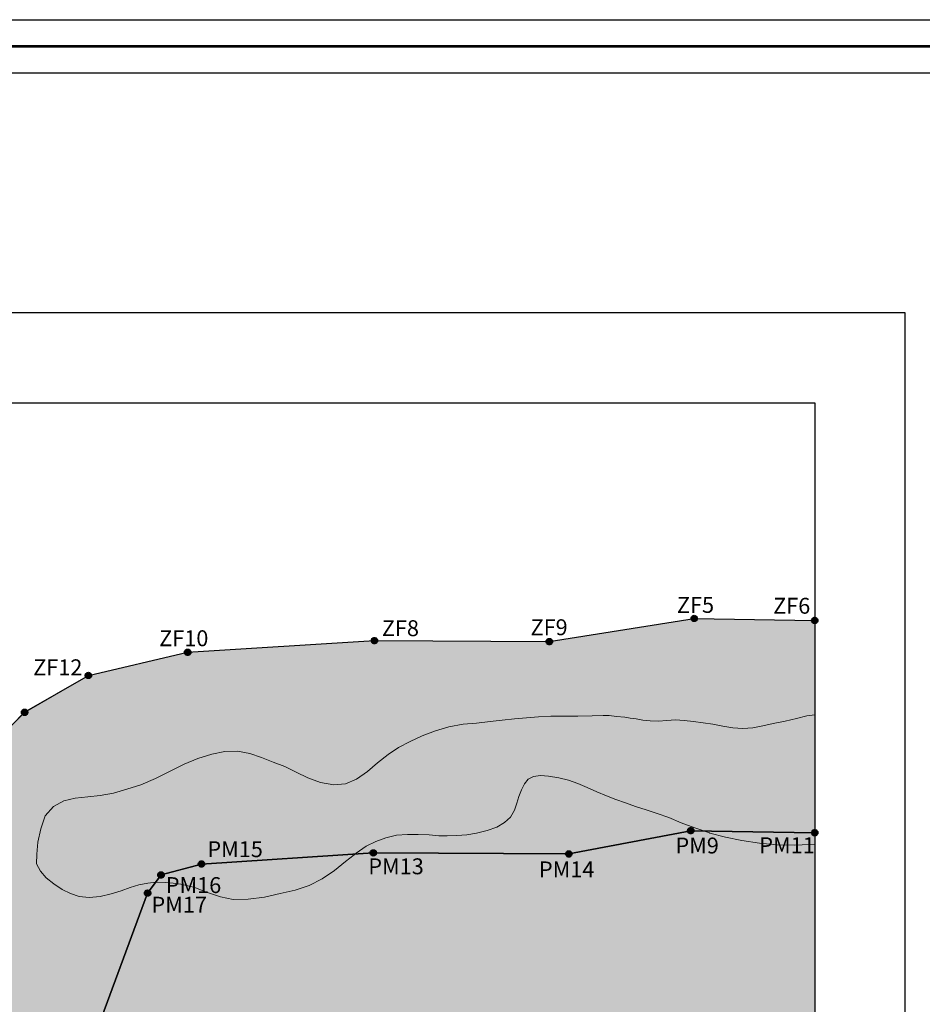
# Model space of a CAD drawing. Extents: x 324008 to 325258, y 1894722 to 1895532.
# Drawn here: x 325021 to 325106, y 1895440 to 1895532 of the extents above; entities that cross this region are included whole.
import ezdxf

# ---------------------------------------------------------------- set-up
doc = ezdxf.new("R2010")
doc.units = 0
doc.header["$MEASUREMENT"] = 0
for name, color, linetype in [('0BUFER', 7, 'Continuous'), ('0E20', 7, 'Continuous'), ('0GRAD2', 7, 'Continuous'), ('0MAR', 7, 'Continuous'), ('0MM', 7, 'Continuous'), ('0TODAS1K', 7, 'Continuous'), ('0VERT1', 7, 'Continuous'), ('0VERT7', 7, 'Continuous'), ('1VERTICE', 7, 'Continuous'), ('1VERTICE2', 7, 'Continuous'), ('ARBOLES', 90, 'Continuous'), ('E202', 7, 'Continuous'), ('ESTERO', 7, 'Continuous')]:
    doc.layers.add(name, color=color, linetype=linetype)
doc.layers.add('margen', color=7, linetype='Continuous', lineweight=53)
doc.layers.add('margen interno', color=7, linetype='Continuous', lineweight=25)
doc.styles.add('WMF-Times New Roman0', font='TIMES.TTF')
doc.linetypes.add('ZIGZAG', pattern='A,0.00254,-5.08,[131,ltypeshp.shx,S=5.08,R=0,X=-5.08,Y=0],-10.16,[131,ltypeshp.shx,S=5.08,R=180,X=5.08,Y=0],-5.08', length=20.32254)

msp = doc.modelspace()

# ---------------------------------------------------------------- hatches: boundary and pattern name
at = {"linetype": 'Continuous'}
h = msp.add_hatch(color=254, dxfattribs=at)
h.paths.add_polyline_path([(325072.006, 1895436.958), (325074.089, 1895436.543), (325082.123, 1895430.57), (325089.378, 1895434.196), (325092.06, 1895434.082), (325094.539, 1895432.189), (325095.972, 1895427.98), (325096.066, 1895427.89), (325096.066, 1895402.384), (325092.294, 1895406.617), (325084.998, 1895410.822), (325078.65, 1895410.874), (325072.502, 1895413.073), (325063.162, 1895404.962), (325060.159, 1895396.144), (325055.694, 1895390.823), (325039.835, 1895381.855), (325044.76, 1895375.21), (325050.529, 1895376.129), (325054.002, 1895375.825), (325060.285, 1895373.563), (325069.344, 1895374.656), (325077.28, 1895385.07), (325082.964, 1895388.41), (325089.399, 1895394.233), (325092.559, 1895395.706), (325096.066, 1895396.454), (325096.066, 1895372.842), (325095.057, 1895371.611), (325090.136, 1895369.749), (325086.713, 1895365.211), (325083.951, 1895357.484), (325082.153, 1895356.249), (325076.183, 1895354.57), (325066.813, 1895354.686), (325059.098, 1895348.591), (325056.258, 1895347.731), (325053.967, 1895349.019), (325051.692, 1895355.285), (325050.529, 1895356.129), (325048.374, 1895353.404), (325046.642, 1895348.609), (325047.458, 1895339.873), (325045.674, 1895332.75), (325047.881, 1895328.367), (325047.396, 1895325.156), (325049.07, 1895321.422), (325048.971, 1895315.613), (325052.933, 1895308.912), (325053.985, 1895297.461), (325055.04, 1895295.625), (325059.087, 1895292.185), (325060.98, 1895289.114), (325060.863, 1895284.42), (325064.331, 1895281.825), (325077.311, 1895277.206), (325084.612, 1895271.366), (325089.662, 1895268.522), (325092.888, 1895264.869), (325096.066, 1895266.461), (325096.066, 1895235.166), (325095.501, 1895235.15), (325094.714, 1895235.787), (325091.067, 1895234.917), (325086.876, 1895236.421), (325084.353, 1895240.52), (325081.955, 1895239.985), (325076.093, 1895242.807), (325068.781, 1895241.601), (325067.063, 1895244.948), (325063.887, 1895247.335), (325060.818, 1895251.963), (325058.981, 1895252.699), (325057.078, 1895252.068), (325051.928, 1895255.778), (325052.5, 1895258.252), (325051.846, 1895258.622), (325046.174, 1895259.175), (325042.086, 1895266.084), (325034.787, 1895274.519), (325035.479, 1895278.271), (325033.891, 1895280.006), (325034.965, 1895284.492), (325033.486, 1895285.803), (325032.03, 1895283.844), (325029.36, 1895284.829), (325024.767, 1895284.87), (325017.948, 1895291.494), (325017.508, 1895294.429), (325015.779, 1895295.24), (325016.26, 1895297.356), (325014.683, 1895300.711), (325017.295, 1895308.238), (325017.527, 1895314.447), (325016.839, 1895315.3), (325014.666, 1895315.19), (325014.069, 1895316.068), (325017.554, 1895321.877), (325020.675, 1895324.003), (325023.949, 1895336.945), (325023.263, 1895340.559), (325019.22, 1895348.272), (325020.475, 1895351.213), (325023.724, 1895355.143), (325027.175, 1895365.777), (325025.19, 1895368.324), (325020.907, 1895370.886), (325018.039, 1895378.874), (325017.375, 1895385.895), (325017.956, 1895387.977), (325020.952, 1895390.312), (325021.815, 1895393.744), (325024.161, 1895397.211), (325030.822, 1895399.466), (325035.191, 1895402.593), (325042.838, 1895406.144), (325043.477, 1895408.485), (325042.891, 1895412.149), (325044.071, 1895414.949), (325058.73, 1895427.492), (325061.37, 1895432.596)], flags=17)
h.paths.add_polyline_path([(325084.706, 1895475.988), (325096.066, 1895475.8), (325096.066, 1895455.802), (325084.382, 1895455.991), (325072.886, 1895453.803), (325054.463, 1895453.903), (325038.265, 1895452.847), (325034.455, 1895451.823), (325033.191, 1895450.107), (325028.11, 1895436.405), (325020.875, 1895433.925), (325010.92, 1895436.623), (325001.492, 1895435.981), (324995.598, 1895424.091), (324993.038, 1895422.569), (324985.569, 1895420.555), (324978.834, 1895412.732), (324976.981, 1895408.658), (324976.378, 1895402.669), (324976.971, 1895400.696), (324980.348, 1895396.326), (324975.926, 1895386.694), (324975.594, 1895380.685), (324964.749, 1895368.677), (324963.012, 1895364.786), (324962.768, 1895361.379), (324964.165, 1895337.69), (324967.326, 1895328.244), (324972.502, 1895323.859), (324973.674, 1895321.957), (324972.031, 1895315.343), (324972.488, 1895312.291), (324973.663, 1895310.818), (324978.453, 1895310.198), (324981.474, 1895307.847), (324980.285, 1895301.346), (324983.493, 1895299.391), (324984.345, 1895296.277), (324989.284, 1895292.097), (324986.254, 1895280.725), (324986.803, 1895277.865), (324990.89, 1895274.966), (325001.339, 1895269.662), (325006.84, 1895265.169), (325008.584, 1895261.898), (325008.013, 1895258.008), (325009.183, 1895253.095), (325013.357, 1895247.115), (325017.05, 1895243.362), (325019.579, 1895242.452), (325023.729, 1895244.334), (325025.986, 1895244.194), (325031.757, 1895240.681), (325035.852, 1895239.223), (325036.316, 1895237.695), (325035.418, 1895234.996), (325032.986, 1895231.35), (325033.64, 1895230.48), (325043.827, 1895225.055), (325064.089, 1895218.21), (325075.967, 1895215.956), (325082.996, 1895218.341), (325084.728, 1895217.596), (325086.291, 1895215.536), (325087.491, 1895210.544), (325089.138, 1895208.234), (325096.066, 1895205.86), (325096.066, 1895185.025), (325093.369, 1895185.643), (325079.138, 1895190.913), (325073.181, 1895196.2), (325057.688, 1895199.262), (325037.426, 1895206.107), (325020.784, 1895215.159), (325016.999, 1895219.332), (325014.855, 1895223.089), (325010.21, 1895224.568), (325004.194, 1895228.041), (324996.957, 1895235.668), (324991.862, 1895243.095), (324988.477, 1895253.762), (324975.232, 1895261.552), (324969.482, 1895267.865), (324966.558, 1895277.252), (324967.024, 1895286.277), (324962.964, 1895291.346), (324961.322, 1895295.137), (324955.167, 1895302.291), (324952.792, 1895308.818), (324952.005, 1895315.388), (324948.532, 1895321.404), (324945.199, 1895331.343), (324944.2, 1895336.512), (324942.966, 1895364.86), (324944.749, 1895372.939), (324946.486, 1895376.83), (324949.906, 1895382.082), (324956.087, 1895388.925), (324957.773, 1895395.088), (324956.378, 1895402.669), (324957.082, 1895410.662), (324958.776, 1895416.938), (324963.677, 1895425.781), (324972.713, 1895435.876), (324975.569, 1895437.876), (324981.208, 1895440.093), (324984.171, 1895445.981), (324988.636, 1895451.302), (324991.492, 1895453.302), (324998.019, 1895455.677), (325009.561, 1895456.577), (325014.094, 1895456.13), (325019.134, 1895464.679), (325021.599, 1895467.144), (325027.615, 1895470.617), (325036.964, 1895472.805), (325054.572, 1895473.903), (325071.053, 1895473.813)])
for points in [[(325084.71, 1895475.69), (325084.65, 1895475.69), (325084.6, 1895475.71), (325084.56, 1895475.73), (325084.51, 1895475.76), (325084.48, 1895475.8), (325084.45, 1895475.84), (325084.42, 1895475.89), (325084.41, 1895475.94), (325084.41, 1895475.99), (325084.41, 1895476.04), (325084.42, 1895476.09), (325084.45, 1895476.14), (325084.48, 1895476.18), (325084.51, 1895476.22), (325084.56, 1895476.25), (325084.6, 1895476.27), (325084.65, 1895476.28), (325084.71, 1895476.29), (325084.76, 1895476.28), (325084.81, 1895476.27), (325084.86, 1895476.25), (325084.9, 1895476.22), (325084.94, 1895476.18), (325084.97, 1895476.14), (325084.99, 1895476.09), (325085, 1895476.04), (325085.01, 1895475.99), (325085, 1895475.94), (325084.99, 1895475.89), (325084.97, 1895475.84), (325084.94, 1895475.8), (325084.9, 1895475.76), (325084.86, 1895475.73), (325084.81, 1895475.71), (325084.76, 1895475.69)], [(325096.07, 1895475.5), (325096.01, 1895475.51), (325095.96, 1895475.52), (325095.92, 1895475.54), (325095.87, 1895475.57), (325095.84, 1895475.61), (325095.81, 1895475.65), (325095.78, 1895475.7), (325095.77, 1895475.75), (325095.77, 1895475.8), (325095.77, 1895475.85), (325095.78, 1895475.9), (325095.81, 1895475.95), (325095.84, 1895475.99), (325095.87, 1895476.03), (325095.92, 1895476.06), (325095.96, 1895476.08), (325096.01, 1895476.1), (325096.07, 1895476.1), (325096.12, 1895476.1), (325096.17, 1895476.08), (325096.22, 1895476.06), (325096.26, 1895476.03), (325096.3, 1895475.99), (325096.33, 1895475.95), (325096.35, 1895475.9), (325096.36, 1895475.85), (325096.37, 1895475.8), (325096.36, 1895475.75), (325096.35, 1895475.7), (325096.33, 1895475.65), (325096.3, 1895475.61), (325096.26, 1895475.57), (325096.22, 1895475.54), (325096.17, 1895475.52), (325096.12, 1895475.51)], [(325054.57, 1895473.6), (325054.52, 1895473.61), (325054.47, 1895473.62), (325054.42, 1895473.64), (325054.38, 1895473.67), (325054.34, 1895473.71), (325054.31, 1895473.75), (325054.29, 1895473.8), (325054.28, 1895473.85), (325054.27, 1895473.9), (325054.28, 1895473.95), (325054.29, 1895474.01), (325054.31, 1895474.05), (325054.34, 1895474.1), (325054.38, 1895474.13), (325054.42, 1895474.16), (325054.47, 1895474.18), (325054.52, 1895474.2), (325054.57, 1895474.2), (325054.62, 1895474.2), (325054.67, 1895474.18), (325054.72, 1895474.16), (325054.76, 1895474.13), (325054.8, 1895474.1), (325054.83, 1895474.05), (325054.85, 1895474.01), (325054.87, 1895473.95), (325054.87, 1895473.9), (325054.87, 1895473.85), (325054.85, 1895473.8), (325054.83, 1895473.75), (325054.8, 1895473.71), (325054.76, 1895473.67), (325054.72, 1895473.64), (325054.67, 1895473.62), (325054.62, 1895473.61)], [(325071.05, 1895473.51), (325071, 1895473.52), (325070.95, 1895473.53), (325070.9, 1895473.55), (325070.86, 1895473.58), (325070.82, 1895473.62), (325070.79, 1895473.66), (325070.77, 1895473.71), (325070.76, 1895473.76), (325070.75, 1895473.81), (325070.76, 1895473.87), (325070.77, 1895473.92), (325070.79, 1895473.96), (325070.82, 1895474.01), (325070.86, 1895474.04), (325070.9, 1895474.07), (325070.95, 1895474.1), (325071, 1895474.11), (325071.05, 1895474.11), (325071.11, 1895474.11), (325071.16, 1895474.1), (325071.2, 1895474.07), (325071.25, 1895474.04), (325071.28, 1895474.01), (325071.31, 1895473.96), (325071.34, 1895473.92), (325071.35, 1895473.87), (325071.35, 1895473.81), (325071.35, 1895473.76), (325071.34, 1895473.71), (325071.31, 1895473.66), (325071.28, 1895473.62), (325071.25, 1895473.58), (325071.2, 1895473.55), (325071.16, 1895473.53), (325071.11, 1895473.52)], [(325036.96, 1895472.5), (325036.91, 1895472.51), (325036.86, 1895472.52), (325036.81, 1895472.54), (325036.77, 1895472.57), (325036.73, 1895472.61), (325036.7, 1895472.65), (325036.68, 1895472.7), (325036.67, 1895472.75), (325036.66, 1895472.8), (325036.67, 1895472.86), (325036.68, 1895472.91), (325036.7, 1895472.95), (325036.73, 1895473), (325036.77, 1895473.03), (325036.81, 1895473.06), (325036.86, 1895473.09), (325036.91, 1895473.1), (325036.96, 1895473.1), (325037.02, 1895473.1), (325037.07, 1895473.09), (325037.11, 1895473.06), (325037.16, 1895473.03), (325037.19, 1895473), (325037.22, 1895472.95), (325037.25, 1895472.91), (325037.26, 1895472.86), (325037.26, 1895472.8), (325037.26, 1895472.75), (325037.25, 1895472.7), (325037.22, 1895472.65), (325037.19, 1895472.61), (325037.16, 1895472.57), (325037.11, 1895472.54), (325037.07, 1895472.52), (325037.02, 1895472.51)], [(325027.61, 1895470.32), (325027.56, 1895470.32), (325027.51, 1895470.33), (325027.46, 1895470.36), (325027.42, 1895470.39), (325027.38, 1895470.42), (325027.35, 1895470.47), (325027.33, 1895470.51), (325027.32, 1895470.56), (325027.31, 1895470.62), (325027.32, 1895470.67), (325027.33, 1895470.72), (325027.35, 1895470.77), (325027.38, 1895470.81), (325027.42, 1895470.85), (325027.46, 1895470.88), (325027.51, 1895470.9), (325027.56, 1895470.91), (325027.61, 1895470.92), (325027.67, 1895470.91), (325027.72, 1895470.9), (325027.76, 1895470.88), (325027.81, 1895470.85), (325027.84, 1895470.81), (325027.87, 1895470.77), (325027.9, 1895470.72), (325027.91, 1895470.67), (325027.91, 1895470.62), (325027.91, 1895470.56), (325027.9, 1895470.51), (325027.87, 1895470.47), (325027.84, 1895470.42), (325027.81, 1895470.39), (325027.76, 1895470.36), (325027.72, 1895470.33), (325027.67, 1895470.32)], [(325021.6, 1895466.84), (325021.55, 1895466.85), (325021.5, 1895466.86), (325021.45, 1895466.88), (325021.41, 1895466.91), (325021.37, 1895466.95), (325021.34, 1895466.99), (325021.32, 1895467.04), (325021.3, 1895467.09), (325021.3, 1895467.14), (325021.3, 1895467.2), (325021.32, 1895467.25), (325021.34, 1895467.29), (325021.37, 1895467.34), (325021.41, 1895467.37), (325021.45, 1895467.4), (325021.5, 1895467.43), (325021.55, 1895467.44), (325021.6, 1895467.44), (325021.65, 1895467.44), (325021.7, 1895467.43), (325021.75, 1895467.4), (325021.79, 1895467.37), (325021.83, 1895467.34), (325021.86, 1895467.29), (325021.88, 1895467.25), (325021.89, 1895467.2), (325021.9, 1895467.14), (325021.89, 1895467.09), (325021.88, 1895467.04), (325021.86, 1895466.99), (325021.83, 1895466.95), (325021.79, 1895466.91), (325021.75, 1895466.88), (325021.7, 1895466.86), (325021.65, 1895466.85)], [(325084.38, 1895455.69), (325084.33, 1895455.7), (325084.28, 1895455.71), (325084.23, 1895455.73), (325084.19, 1895455.76), (325084.15, 1895455.8), (325084.12, 1895455.84), (325084.1, 1895455.89), (325084.09, 1895455.94), (325084.08, 1895455.99), (325084.09, 1895456.04), (325084.1, 1895456.09), (325084.12, 1895456.14), (325084.15, 1895456.18), (325084.19, 1895456.22), (325084.23, 1895456.25), (325084.28, 1895456.27), (325084.33, 1895456.29), (325084.38, 1895456.29), (325084.43, 1895456.29), (325084.48, 1895456.27), (325084.53, 1895456.25), (325084.57, 1895456.22), (325084.61, 1895456.18), (325084.64, 1895456.14), (325084.66, 1895456.09), (325084.68, 1895456.04), (325084.68, 1895455.99), (325084.68, 1895455.94), (325084.66, 1895455.89), (325084.64, 1895455.84), (325084.61, 1895455.8), (325084.57, 1895455.76), (325084.53, 1895455.73), (325084.48, 1895455.71), (325084.43, 1895455.7)], [(325096.07, 1895455.5), (325096.01, 1895455.51), (325095.96, 1895455.52), (325095.92, 1895455.54), (325095.87, 1895455.57), (325095.84, 1895455.61), (325095.81, 1895455.65), (325095.78, 1895455.7), (325095.77, 1895455.75), (325095.77, 1895455.8), (325095.77, 1895455.85), (325095.78, 1895455.9), (325095.81, 1895455.95), (325095.84, 1895455.99), (325095.87, 1895456.03), (325095.92, 1895456.06), (325095.96, 1895456.08), (325096.01, 1895456.1), (325096.07, 1895456.1), (325096.12, 1895456.1), (325096.17, 1895456.08), (325096.22, 1895456.06), (325096.26, 1895456.03), (325096.3, 1895455.99), (325096.33, 1895455.95), (325096.35, 1895455.9), (325096.36, 1895455.85), (325096.37, 1895455.8), (325096.36, 1895455.75), (325096.35, 1895455.7), (325096.33, 1895455.65), (325096.3, 1895455.61), (325096.26, 1895455.57), (325096.22, 1895455.54), (325096.17, 1895455.52), (325096.12, 1895455.51)], [(325054.46, 1895453.6), (325054.41, 1895453.61), (325054.36, 1895453.62), (325054.31, 1895453.64), (325054.27, 1895453.67), (325054.23, 1895453.71), (325054.2, 1895453.75), (325054.18, 1895453.8), (325054.17, 1895453.85), (325054.16, 1895453.9), (325054.17, 1895453.96), (325054.18, 1895454.01), (325054.2, 1895454.05), (325054.23, 1895454.1), (325054.27, 1895454.13), (325054.31, 1895454.16), (325054.36, 1895454.18), (325054.41, 1895454.2), (325054.46, 1895454.2), (325054.52, 1895454.2), (325054.57, 1895454.18), (325054.61, 1895454.16), (325054.66, 1895454.13), (325054.69, 1895454.1), (325054.72, 1895454.05), (325054.74, 1895454.01), (325054.76, 1895453.96), (325054.76, 1895453.9), (325054.76, 1895453.85), (325054.74, 1895453.8), (325054.72, 1895453.75), (325054.69, 1895453.71), (325054.66, 1895453.67), (325054.61, 1895453.64), (325054.57, 1895453.62), (325054.52, 1895453.61)], [(325072.89, 1895453.5), (325072.83, 1895453.51), (325072.78, 1895453.52), (325072.74, 1895453.54), (325072.69, 1895453.57), (325072.66, 1895453.61), (325072.63, 1895453.65), (325072.6, 1895453.7), (325072.59, 1895453.75), (325072.59, 1895453.8), (325072.59, 1895453.86), (325072.6, 1895453.91), (325072.63, 1895453.95), (325072.66, 1895454), (325072.69, 1895454.03), (325072.74, 1895454.06), (325072.78, 1895454.08), (325072.83, 1895454.1), (325072.89, 1895454.1), (325072.94, 1895454.1), (325072.99, 1895454.08), (325073.04, 1895454.06), (325073.08, 1895454.03), (325073.12, 1895454), (325073.15, 1895453.95), (325073.17, 1895453.91), (325073.18, 1895453.86), (325073.19, 1895453.8), (325073.18, 1895453.75), (325073.17, 1895453.7), (325073.15, 1895453.65), (325073.12, 1895453.61), (325073.08, 1895453.57), (325073.04, 1895453.54), (325072.99, 1895453.52), (325072.94, 1895453.51)], [(325038.27, 1895452.55), (325038.21, 1895452.55), (325038.16, 1895452.57), (325038.11, 1895452.59), (325038.07, 1895452.62), (325038.04, 1895452.65), (325038.01, 1895452.7), (325037.98, 1895452.74), (325037.97, 1895452.79), (325037.97, 1895452.85), (325037.97, 1895452.9), (325037.98, 1895452.95), (325038.01, 1895453), (325038.04, 1895453.04), (325038.07, 1895453.08), (325038.12, 1895453.11), (325038.16, 1895453.13), (325038.21, 1895453.14), (325038.27, 1895453.15), (325038.32, 1895453.14), (325038.37, 1895453.13), (325038.42, 1895453.11), (325038.46, 1895453.08), (325038.49, 1895453.04), (325038.52, 1895453), (325038.55, 1895452.95), (325038.56, 1895452.9), (325038.57, 1895452.85), (325038.56, 1895452.79), (325038.55, 1895452.74), (325038.52, 1895452.7), (325038.49, 1895452.65), (325038.46, 1895452.62), (325038.41, 1895452.59), (325038.37, 1895452.57), (325038.32, 1895452.55)], [(325034.46, 1895451.52), (325034.4, 1895451.53), (325034.35, 1895451.54), (325034.3, 1895451.56), (325034.26, 1895451.59), (325034.23, 1895451.63), (325034.2, 1895451.67), (325034.17, 1895451.72), (325034.16, 1895451.77), (325034.16, 1895451.82), (325034.16, 1895451.88), (325034.17, 1895451.93), (325034.2, 1895451.97), (325034.23, 1895452.02), (325034.26, 1895452.05), (325034.31, 1895452.08), (325034.35, 1895452.1), (325034.4, 1895452.12), (325034.46, 1895452.12), (325034.51, 1895452.12), (325034.56, 1895452.1), (325034.61, 1895452.08), (325034.65, 1895452.05), (325034.68, 1895452.02), (325034.71, 1895451.97), (325034.74, 1895451.93), (325034.75, 1895451.88), (325034.76, 1895451.82), (325034.75, 1895451.77), (325034.74, 1895451.72), (325034.71, 1895451.67), (325034.68, 1895451.63), (325034.65, 1895451.59), (325034.6, 1895451.56), (325034.56, 1895451.54), (325034.51, 1895451.53)], [(325033.19, 1895449.81), (325033.14, 1895449.81), (325033.09, 1895449.83), (325033.04, 1895449.85), (325033, 1895449.88), (325032.96, 1895449.91), (325032.93, 1895449.96), (325032.91, 1895450), (325032.9, 1895450.05), (325032.89, 1895450.11), (325032.9, 1895450.16), (325032.91, 1895450.21), (325032.93, 1895450.26), (325032.96, 1895450.3), (325033, 1895450.34), (325033.04, 1895450.37), (325033.09, 1895450.39), (325033.14, 1895450.4), (325033.19, 1895450.41), (325033.24, 1895450.4), (325033.29, 1895450.39), (325033.34, 1895450.37), (325033.38, 1895450.34), (325033.42, 1895450.3), (325033.45, 1895450.26), (325033.47, 1895450.21), (325033.49, 1895450.16), (325033.49, 1895450.11), (325033.49, 1895450.05), (325033.47, 1895450), (325033.45, 1895449.96), (325033.42, 1895449.91), (325033.38, 1895449.88), (325033.34, 1895449.85), (325033.29, 1895449.83), (325033.24, 1895449.81)]]:
    msp.add_hatch(color=174, dxfattribs=at).paths.add_polyline_path(points)
h = msp.add_hatch(color=131, dxfattribs=at)
h.paths.add_polyline_path([(325096.066, 1895455.802), (325084.382, 1895455.991), (325072.886, 1895453.803), (325054.463, 1895453.903), (325038.265, 1895452.847), (325034.455, 1895451.823), (325033.191, 1895450.107), (325028.11, 1895436.405), (325020.875, 1895433.925), (325010.92, 1895436.623), (325001.492, 1895435.981), (324995.598, 1895424.091), (324993.038, 1895422.569), (324985.569, 1895420.555), (324978.834, 1895412.732), (324976.981, 1895408.658), (324976.378, 1895402.669), (324976.971, 1895400.696), (324980.348, 1895396.326), (324975.926, 1895386.694), (324975.594, 1895380.685), (324964.749, 1895368.677), (324963.012, 1895364.786), (324962.768, 1895361.379), (324964.165, 1895337.69), (324967.326, 1895328.244), (324972.502, 1895323.859), (324973.674, 1895321.957), (324972.031, 1895315.343), (324972.488, 1895312.291), (324973.663, 1895310.818), (324978.453, 1895310.198), (324981.474, 1895307.847), (324980.285, 1895301.346), (324983.493, 1895299.391), (324984.345, 1895296.277), (324989.284, 1895292.097), (324986.254, 1895280.725), (324986.803, 1895277.865), (324990.89, 1895274.966), (325001.339, 1895269.662), (325006.84, 1895265.169), (325008.584, 1895261.898), (325008.013, 1895258.008), (325009.183, 1895253.095), (325013.357, 1895247.115), (325017.05, 1895243.362), (325019.579, 1895242.452), (325023.729, 1895244.334), (325025.986, 1895244.194), (325031.757, 1895240.681), (325035.852, 1895239.223), (325036.316, 1895237.695), (325035.418, 1895234.996), (325032.986, 1895231.35), (325033.64, 1895230.48), (325043.827, 1895225.055), (325064.089, 1895218.21), (325075.967, 1895215.956), (325082.996, 1895218.341), (325084.728, 1895217.596), (325086.291, 1895215.536), (325087.491, 1895210.544), (325089.138, 1895208.234), (325096.066, 1895205.86), (325096.066, 1895235.166), (325095.501, 1895235.15), (325094.714, 1895235.787), (325091.067, 1895234.917), (325086.876, 1895236.421), (325084.353, 1895240.52), (325081.955, 1895239.985), (325076.093, 1895242.807), (325068.781, 1895241.601), (325067.063, 1895244.948), (325063.887, 1895247.335), (325060.818, 1895251.963), (325058.981, 1895252.699), (325057.078, 1895252.068), (325051.928, 1895255.778), (325052.5, 1895258.252), (325051.846, 1895258.622), (325046.174, 1895259.175), (325042.086, 1895266.084), (325034.787, 1895274.519), (325035.479, 1895278.271), (325033.891, 1895280.006), (325034.965, 1895284.492), (325034.032, 1895285.608), (325033.486, 1895285.803), (325032.03, 1895283.844), (325029.36, 1895284.829), (325024.767, 1895284.87), (325017.948, 1895291.494), (325017.508, 1895294.429), (325015.779, 1895295.24), (325016.26, 1895297.356), (325014.683, 1895300.711), (325017.295, 1895308.238), (325017.527, 1895314.447), (325016.839, 1895315.3), (325014.666, 1895315.19), (325014.069, 1895316.068), (325017.554, 1895321.877), (325020.675, 1895324.003), (325023.949, 1895336.945), (325023.263, 1895340.559), (325019.22, 1895348.272), (325020.475, 1895351.213), (325023.724, 1895355.143), (325027.175, 1895365.777), (325025.19, 1895368.324), (325020.907, 1895370.886), (325018.039, 1895378.874), (325017.375, 1895385.895), (325017.956, 1895387.977), (325020.952, 1895390.312), (325021.815, 1895393.744), (325024.161, 1895397.211), (325030.822, 1895399.466), (325035.191, 1895402.593), (325042.838, 1895406.144), (325043.477, 1895408.485), (325042.891, 1895412.149), (325044.071, 1895414.949), (325058.73, 1895427.492), (325061.37, 1895432.596), (325072.006, 1895436.958), (325074.089, 1895436.543), (325082.123, 1895430.57), (325089.378, 1895434.196), (325092.06, 1895434.082), (325094.539, 1895432.189), (325095.972, 1895427.98), (325096.066, 1895427.89)])
h.paths.add_polyline_path([(325096.066, 1895372.842), (325095.057, 1895371.611), (325090.136, 1895369.749), (325086.713, 1895365.211), (325083.951, 1895357.484), (325082.153, 1895356.249), (325076.183, 1895354.57), (325066.813, 1895354.686), (325059.098, 1895348.591), (325056.258, 1895347.731), (325053.967, 1895349.019), (325051.692, 1895355.285), (325050.529, 1895356.129), (325048.374, 1895353.404), (325046.642, 1895348.609), (325047.458, 1895339.873), (325045.674, 1895332.75), (325047.881, 1895328.367), (325047.396, 1895325.156), (325049.07, 1895321.422), (325048.971, 1895315.613), (325052.933, 1895308.912), (325053.985, 1895297.461), (325055.04, 1895295.625), (325059.087, 1895292.185), (325060.98, 1895289.114), (325060.863, 1895284.42), (325064.331, 1895281.825), (325077.311, 1895277.206), (325084.612, 1895271.366), (325089.662, 1895268.522), (325092.888, 1895264.869), (325096.066, 1895266.461)], flags=17)

# ---------------------------------------------------------------- linework, layer by layer
at = {"layer": '0BUFER'}
for points in [[(324975.569, 1895437.876), (324981.208, 1895440.093), (324984.171, 1895445.981), (324988.636, 1895451.302), (324991.492, 1895453.302), (324998.019, 1895455.677), (325009.561, 1895456.577), (325014.094, 1895456.13), (325019.134, 1895464.679), (325021.599, 1895467.144), (325027.615, 1895470.617), (325036.964, 1895472.805), (325054.572, 1895473.903), (325071.053, 1895473.813), (325084.706, 1895475.988)], [(325084.706, 1895475.988), (325096.066, 1895475.8), (325096.066, 1895455.802), (325084.382, 1895455.991), (325072.886, 1895453.803), (325054.463, 1895453.903), (325038.265, 1895452.847), (325034.455, 1895451.823), (325033.191, 1895450.107), (325028.11, 1895436.405)]]:
    msp.add_lwpolyline(points, dxfattribs=at)
at = {"layer": '0E20', "linetype": 'Continuous', "lineweight": 20, "ltscale": 0.5}
for points in [[(325071.05, 1895473.81), (325084.71, 1895475.99)], [(325084.71, 1895475.99), (325096.07, 1895475.8)], [(325036.96, 1895472.8), (325054.57, 1895473.9)], [(325054.57, 1895473.9), (325071.05, 1895473.81)], [(325027.61, 1895470.62), (325036.96, 1895472.8)], [(325021.6, 1895467.14), (325027.61, 1895470.62)], [(325019.13, 1895464.68), (325021.6, 1895467.14)]]:
    msp.add_lwpolyline(points, dxfattribs=at)
at = {"layer": '0GRAD2'}
for points in [[(324563.566, 1894749.811), (324022.566, 1894749.811), (324022.566, 1895504.811), (325104.566, 1895504.811), (325104.566, 1894749.811), (324563.566, 1894749.811)], [(324032.943, 1895496.311), (325094.196, 1895496.311), (325096.066, 1895496.311), (325096.066, 1894889.191), (325096.066, 1894758.311), (324031.066, 1894758.311), (324031.066, 1894838.98), (324031.066, 1894839.02), (324031.066, 1895496.311), (324032.935, 1895496.311), (324032.943, 1895496.311)]]:
    msp.add_lwpolyline(points, dxfattribs=at)
at = {"layer": '0MAR'}
msp.add_lwpolyline([(325096.066, 1895455.802), (325096.066, 1895427.89)], dxfattribs=at)
at = {"layer": '0MM', "linetype": 'Continuous', "lineweight": 20, "ltscale": 0.09}
for points in [[(325072.89, 1895453.8), (325084.38, 1895455.99)], [(325084.38, 1895455.99), (325096.07, 1895455.8)], [(325038.27, 1895452.85), (325054.46, 1895453.9)], [(325054.46, 1895453.9), (325072.89, 1895453.8)], [(325034.46, 1895451.82), (325038.27, 1895452.85)], [(325033.19, 1895450.11), (325034.46, 1895451.82)], [(325028.11, 1895436.41), (325033.19, 1895450.11)]]:
    msp.add_lwpolyline(points, dxfattribs=at)
at = {"layer": '0TODAS1K'}
msp.add_lwpolyline([(325096.066, 1895466.906), (325096.066, 1895454.728)], dxfattribs=at)
at = {"layer": '0TODAS1K', "elevation": 0.049}
for points in [[(325072.886, 1895453.803), (325084.382, 1895455.991)], [(325084.382, 1895455.991), (325096.066, 1895455.802)], [(325096.066, 1895455.802), (325096.066, 1895427.89)], [(325038.265, 1895452.847), (325054.463, 1895453.903)], [(325054.463, 1895453.903), (325072.886, 1895453.803)], [(325034.455, 1895451.823), (325038.265, 1895452.847)], [(325033.191, 1895450.107), (325034.455, 1895451.823)], [(325028.11, 1895436.405), (325033.191, 1895450.107)]]:
    msp.add_lwpolyline(points, dxfattribs=at)
at = {"layer": '0VERT1', "color": 174}
for points in [[(325084.38, 1895455.69), (325084.33, 1895455.7), (325084.28, 1895455.71), (325084.23, 1895455.73), (325084.19, 1895455.76), (325084.15, 1895455.8), (325084.12, 1895455.84), (325084.1, 1895455.89), (325084.09, 1895455.94), (325084.08, 1895455.99), (325084.09, 1895456.04), (325084.1, 1895456.09), (325084.12, 1895456.14), (325084.15, 1895456.18), (325084.19, 1895456.22), (325084.23, 1895456.25), (325084.28, 1895456.27), (325084.33, 1895456.29), (325084.38, 1895456.29), (325084.43, 1895456.29), (325084.48, 1895456.27), (325084.53, 1895456.25), (325084.57, 1895456.22), (325084.61, 1895456.18), (325084.64, 1895456.14), (325084.66, 1895456.09), (325084.68, 1895456.04), (325084.68, 1895455.99), (325084.68, 1895455.94), (325084.66, 1895455.89), (325084.64, 1895455.84), (325084.61, 1895455.8), (325084.57, 1895455.76), (325084.53, 1895455.73), (325084.48, 1895455.71), (325084.43, 1895455.7), (325084.38, 1895455.69)], [(325096.07, 1895455.5), (325096.01, 1895455.51), (325095.96, 1895455.52), (325095.92, 1895455.54), (325095.87, 1895455.57), (325095.84, 1895455.61), (325095.81, 1895455.65), (325095.78, 1895455.7), (325095.77, 1895455.75), (325095.77, 1895455.8), (325095.77, 1895455.85), (325095.78, 1895455.9), (325095.81, 1895455.95), (325095.84, 1895455.99), (325095.87, 1895456.03), (325095.92, 1895456.06), (325095.96, 1895456.08), (325096.01, 1895456.1), (325096.07, 1895456.1), (325096.12, 1895456.1), (325096.17, 1895456.08), (325096.22, 1895456.06), (325096.26, 1895456.03), (325096.3, 1895455.99), (325096.33, 1895455.95), (325096.35, 1895455.9), (325096.36, 1895455.85), (325096.37, 1895455.8), (325096.36, 1895455.75), (325096.35, 1895455.7), (325096.33, 1895455.65), (325096.3, 1895455.61), (325096.26, 1895455.57), (325096.22, 1895455.54), (325096.17, 1895455.52), (325096.12, 1895455.51), (325096.07, 1895455.5)], [(325054.46, 1895453.6), (325054.41, 1895453.61), (325054.36, 1895453.62), (325054.31, 1895453.64), (325054.27, 1895453.67), (325054.23, 1895453.71), (325054.2, 1895453.75), (325054.18, 1895453.8), (325054.17, 1895453.85), (325054.16, 1895453.9), (325054.17, 1895453.96), (325054.18, 1895454.01), (325054.2, 1895454.05), (325054.23, 1895454.1), (325054.27, 1895454.13), (325054.31, 1895454.16), (325054.36, 1895454.18), (325054.41, 1895454.2), (325054.46, 1895454.2), (325054.52, 1895454.2), (325054.57, 1895454.18), (325054.61, 1895454.16), (325054.66, 1895454.13), (325054.69, 1895454.1), (325054.72, 1895454.05), (325054.74, 1895454.01), (325054.76, 1895453.96), (325054.76, 1895453.9), (325054.76, 1895453.85), (325054.74, 1895453.8), (325054.72, 1895453.75), (325054.69, 1895453.71), (325054.66, 1895453.67), (325054.61, 1895453.64), (325054.57, 1895453.62), (325054.52, 1895453.61), (325054.46, 1895453.6)], [(325072.89, 1895453.5), (325072.83, 1895453.51), (325072.78, 1895453.52), (325072.74, 1895453.54), (325072.69, 1895453.57), (325072.66, 1895453.61), (325072.63, 1895453.65), (325072.6, 1895453.7), (325072.59, 1895453.75), (325072.59, 1895453.8), (325072.59, 1895453.86), (325072.6, 1895453.91), (325072.63, 1895453.95), (325072.66, 1895454), (325072.69, 1895454.03), (325072.74, 1895454.06), (325072.78, 1895454.08), (325072.83, 1895454.1), (325072.89, 1895454.1), (325072.94, 1895454.1), (325072.99, 1895454.08), (325073.04, 1895454.06), (325073.08, 1895454.03), (325073.12, 1895454), (325073.15, 1895453.95), (325073.17, 1895453.91), (325073.18, 1895453.86), (325073.19, 1895453.8), (325073.18, 1895453.75), (325073.17, 1895453.7), (325073.15, 1895453.65), (325073.12, 1895453.61), (325073.08, 1895453.57), (325073.04, 1895453.54), (325072.99, 1895453.52), (325072.94, 1895453.51), (325072.89, 1895453.5)], [(325038.27, 1895452.55), (325038.21, 1895452.55), (325038.16, 1895452.57), (325038.11, 1895452.59), (325038.07, 1895452.62), (325038.04, 1895452.65), (325038.01, 1895452.7), (325037.98, 1895452.74), (325037.97, 1895452.79), (325037.97, 1895452.85), (325037.97, 1895452.9), (325037.98, 1895452.95), (325038.01, 1895453), (325038.04, 1895453.04), (325038.07, 1895453.08), (325038.12, 1895453.11), (325038.16, 1895453.13), (325038.21, 1895453.14), (325038.27, 1895453.15), (325038.32, 1895453.14), (325038.37, 1895453.13), (325038.42, 1895453.11), (325038.46, 1895453.08), (325038.49, 1895453.04), (325038.52, 1895453), (325038.55, 1895452.95), (325038.56, 1895452.9), (325038.57, 1895452.85), (325038.56, 1895452.79), (325038.55, 1895452.74), (325038.52, 1895452.7), (325038.49, 1895452.65), (325038.46, 1895452.62), (325038.41, 1895452.59), (325038.37, 1895452.57), (325038.32, 1895452.55), (325038.27, 1895452.55)], [(325034.46, 1895451.52), (325034.4, 1895451.53), (325034.35, 1895451.54), (325034.3, 1895451.56), (325034.26, 1895451.59), (325034.23, 1895451.63), (325034.2, 1895451.67), (325034.17, 1895451.72), (325034.16, 1895451.77), (325034.16, 1895451.82), (325034.16, 1895451.88), (325034.17, 1895451.93), (325034.2, 1895451.97), (325034.23, 1895452.02), (325034.26, 1895452.05), (325034.31, 1895452.08), (325034.35, 1895452.1), (325034.4, 1895452.12), (325034.46, 1895452.12), (325034.51, 1895452.12), (325034.56, 1895452.1), (325034.61, 1895452.08), (325034.65, 1895452.05), (325034.68, 1895452.02), (325034.71, 1895451.97), (325034.74, 1895451.93), (325034.75, 1895451.88), (325034.76, 1895451.82), (325034.75, 1895451.77), (325034.74, 1895451.72), (325034.71, 1895451.67), (325034.68, 1895451.63), (325034.65, 1895451.59), (325034.6, 1895451.56), (325034.56, 1895451.54), (325034.51, 1895451.53), (325034.46, 1895451.52)], [(325033.19, 1895449.81), (325033.14, 1895449.81), (325033.09, 1895449.83), (325033.04, 1895449.85), (325033, 1895449.88), (325032.96, 1895449.91), (325032.93, 1895449.96), (325032.91, 1895450), (325032.9, 1895450.05), (325032.89, 1895450.11), (325032.9, 1895450.16), (325032.91, 1895450.21), (325032.93, 1895450.26), (325032.96, 1895450.3), (325033, 1895450.34), (325033.04, 1895450.37), (325033.09, 1895450.39), (325033.14, 1895450.4), (325033.19, 1895450.41), (325033.24, 1895450.4), (325033.29, 1895450.39), (325033.34, 1895450.37), (325033.38, 1895450.34), (325033.42, 1895450.3), (325033.45, 1895450.26), (325033.47, 1895450.21), (325033.49, 1895450.16), (325033.49, 1895450.11), (325033.49, 1895450.05), (325033.47, 1895450), (325033.45, 1895449.96), (325033.42, 1895449.91), (325033.38, 1895449.88), (325033.34, 1895449.85), (325033.29, 1895449.83), (325033.24, 1895449.81), (325033.19, 1895449.81)]]:
    msp.add_lwpolyline(points, dxfattribs=at)
at = {"layer": '0VERT7', "color": 174}
for points in [[(325084.71, 1895475.69), (325084.65, 1895475.69), (325084.6, 1895475.71), (325084.56, 1895475.73), (325084.51, 1895475.76), (325084.48, 1895475.8), (325084.45, 1895475.84), (325084.42, 1895475.89), (325084.41, 1895475.94), (325084.41, 1895475.99), (325084.41, 1895476.04), (325084.42, 1895476.09), (325084.45, 1895476.14), (325084.48, 1895476.18), (325084.51, 1895476.22), (325084.56, 1895476.25), (325084.6, 1895476.27), (325084.65, 1895476.28), (325084.71, 1895476.29), (325084.76, 1895476.28), (325084.81, 1895476.27), (325084.86, 1895476.25), (325084.9, 1895476.22), (325084.94, 1895476.18), (325084.97, 1895476.14), (325084.99, 1895476.09), (325085, 1895476.04), (325085.01, 1895475.99), (325085, 1895475.94), (325084.99, 1895475.89), (325084.97, 1895475.84), (325084.94, 1895475.8), (325084.9, 1895475.76), (325084.86, 1895475.73), (325084.81, 1895475.71), (325084.76, 1895475.69), (325084.71, 1895475.69)], [(325096.07, 1895475.5), (325096.01, 1895475.51), (325095.96, 1895475.52), (325095.92, 1895475.54), (325095.87, 1895475.57), (325095.84, 1895475.61), (325095.81, 1895475.65), (325095.78, 1895475.7), (325095.77, 1895475.75), (325095.77, 1895475.8), (325095.77, 1895475.85), (325095.78, 1895475.9), (325095.81, 1895475.95), (325095.84, 1895475.99), (325095.87, 1895476.03), (325095.92, 1895476.06), (325095.96, 1895476.08), (325096.01, 1895476.1), (325096.07, 1895476.1), (325096.12, 1895476.1), (325096.17, 1895476.08), (325096.22, 1895476.06), (325096.26, 1895476.03), (325096.3, 1895475.99), (325096.33, 1895475.95), (325096.35, 1895475.9), (325096.36, 1895475.85), (325096.37, 1895475.8), (325096.36, 1895475.75), (325096.35, 1895475.7), (325096.33, 1895475.65), (325096.3, 1895475.61), (325096.26, 1895475.57), (325096.22, 1895475.54), (325096.17, 1895475.52), (325096.12, 1895475.51), (325096.07, 1895475.5)], [(325054.57, 1895473.6), (325054.52, 1895473.61), (325054.47, 1895473.62), (325054.42, 1895473.64), (325054.38, 1895473.67), (325054.34, 1895473.71), (325054.31, 1895473.75), (325054.29, 1895473.8), (325054.28, 1895473.85), (325054.27, 1895473.9), (325054.28, 1895473.95), (325054.29, 1895474.01), (325054.31, 1895474.05), (325054.34, 1895474.1), (325054.38, 1895474.13), (325054.42, 1895474.16), (325054.47, 1895474.18), (325054.52, 1895474.2), (325054.57, 1895474.2), (325054.62, 1895474.2), (325054.67, 1895474.18), (325054.72, 1895474.16), (325054.76, 1895474.13), (325054.8, 1895474.1), (325054.83, 1895474.05), (325054.85, 1895474.01), (325054.87, 1895473.95), (325054.87, 1895473.9), (325054.87, 1895473.85), (325054.85, 1895473.8), (325054.83, 1895473.75), (325054.8, 1895473.71), (325054.76, 1895473.67), (325054.72, 1895473.64), (325054.67, 1895473.62), (325054.62, 1895473.61), (325054.57, 1895473.6)], [(325071.05, 1895473.51), (325071, 1895473.52), (325070.95, 1895473.53), (325070.9, 1895473.55), (325070.86, 1895473.58), (325070.82, 1895473.62), (325070.79, 1895473.66), (325070.77, 1895473.71), (325070.76, 1895473.76), (325070.75, 1895473.81), (325070.76, 1895473.87), (325070.77, 1895473.92), (325070.79, 1895473.96), (325070.82, 1895474.01), (325070.86, 1895474.04), (325070.9, 1895474.07), (325070.95, 1895474.1), (325071, 1895474.11), (325071.05, 1895474.11), (325071.11, 1895474.11), (325071.16, 1895474.1), (325071.2, 1895474.07), (325071.25, 1895474.04), (325071.28, 1895474.01), (325071.31, 1895473.96), (325071.34, 1895473.92), (325071.35, 1895473.87), (325071.35, 1895473.81), (325071.35, 1895473.76), (325071.34, 1895473.71), (325071.31, 1895473.66), (325071.28, 1895473.62), (325071.25, 1895473.58), (325071.2, 1895473.55), (325071.16, 1895473.53), (325071.11, 1895473.52), (325071.05, 1895473.51)], [(325036.96, 1895472.5), (325036.91, 1895472.51), (325036.86, 1895472.52), (325036.81, 1895472.54), (325036.77, 1895472.57), (325036.73, 1895472.61), (325036.7, 1895472.65), (325036.68, 1895472.7), (325036.67, 1895472.75), (325036.66, 1895472.8), (325036.67, 1895472.86), (325036.68, 1895472.91), (325036.7, 1895472.95), (325036.73, 1895473), (325036.77, 1895473.03), (325036.81, 1895473.06), (325036.86, 1895473.09), (325036.91, 1895473.1), (325036.96, 1895473.1), (325037.02, 1895473.1), (325037.07, 1895473.09), (325037.11, 1895473.06), (325037.16, 1895473.03), (325037.19, 1895473), (325037.22, 1895472.95), (325037.25, 1895472.91), (325037.26, 1895472.86), (325037.26, 1895472.8), (325037.26, 1895472.75), (325037.25, 1895472.7), (325037.22, 1895472.65), (325037.19, 1895472.61), (325037.16, 1895472.57), (325037.11, 1895472.54), (325037.07, 1895472.52), (325037.02, 1895472.51), (325036.96, 1895472.5)], [(325027.61, 1895470.32), (325027.56, 1895470.32), (325027.51, 1895470.33), (325027.46, 1895470.36), (325027.42, 1895470.39), (325027.38, 1895470.42), (325027.35, 1895470.47), (325027.33, 1895470.51), (325027.32, 1895470.56), (325027.31, 1895470.62), (325027.32, 1895470.67), (325027.33, 1895470.72), (325027.35, 1895470.77), (325027.38, 1895470.81), (325027.42, 1895470.85), (325027.46, 1895470.88), (325027.51, 1895470.9), (325027.56, 1895470.91), (325027.61, 1895470.92), (325027.67, 1895470.91), (325027.72, 1895470.9), (325027.76, 1895470.88), (325027.81, 1895470.85), (325027.84, 1895470.81), (325027.87, 1895470.77), (325027.9, 1895470.72), (325027.91, 1895470.67), (325027.91, 1895470.62), (325027.91, 1895470.56), (325027.9, 1895470.51), (325027.87, 1895470.47), (325027.84, 1895470.42), (325027.81, 1895470.39), (325027.76, 1895470.36), (325027.72, 1895470.33), (325027.67, 1895470.32), (325027.61, 1895470.32)], [(325021.6, 1895466.84), (325021.55, 1895466.85), (325021.5, 1895466.86), (325021.45, 1895466.88), (325021.41, 1895466.91), (325021.37, 1895466.95), (325021.34, 1895466.99), (325021.32, 1895467.04), (325021.3, 1895467.09), (325021.3, 1895467.14), (325021.3, 1895467.2), (325021.32, 1895467.25), (325021.34, 1895467.29), (325021.37, 1895467.34), (325021.41, 1895467.37), (325021.45, 1895467.4), (325021.5, 1895467.43), (325021.55, 1895467.44), (325021.6, 1895467.44), (325021.65, 1895467.44), (325021.7, 1895467.43), (325021.75, 1895467.4), (325021.79, 1895467.37), (325021.83, 1895467.34), (325021.86, 1895467.29), (325021.88, 1895467.25), (325021.89, 1895467.2), (325021.9, 1895467.14), (325021.89, 1895467.09), (325021.88, 1895467.04), (325021.86, 1895466.99), (325021.83, 1895466.95), (325021.79, 1895466.91), (325021.75, 1895466.88), (325021.7, 1895466.86), (325021.65, 1895466.85), (325021.6, 1895466.84)]]:
    msp.add_lwpolyline(points, dxfattribs=at)
at = {"layer": 'ARBOLES', "color": 3, "linetype": 'ZIGZAG', "lineweight": 9, "ltscale": 0.05}
msp.add_lwpolyline([(325096.066, 1895454.728), (325095.635, 1895454.694), (325094.115, 1895454.63), (325092.512, 1895454.65), (325090.871, 1895454.806), (325089.205, 1895455.055), (325087.672, 1895455.37), (325086.178, 1895455.772), (325086.144, 1895455.781), (325084.773, 1895456.25), (325083.494, 1895456.744), (325082.324, 1895457.231), (325081.232, 1895457.621), (325080.178, 1895457.957), (325079.174, 1895458.277), (325078.229, 1895458.605), (325077.312, 1895458.938), (325076.429, 1895459.287), (325075.525, 1895459.656), (325074.634, 1895460.064), (325073.73, 1895460.433), (325072.867, 1895460.762), (325071.963, 1895460.965), (325070.989, 1895461.122), (325070.206, 1895461.188), (325069.569, 1895461.108), (325069.069, 1895460.858), (325068.728, 1895460.416), (325068.425, 1895459.837), (325068.192, 1895459.221), (325067.98, 1895458.583), (325067.756, 1895457.909), (325067.378, 1895457.271), (325066.82, 1895456.763), (325066.096, 1895456.337), (325065.184, 1895456.016), (325064.181, 1895455.752), (325063.269, 1895455.597), (325062.336, 1895455.547), (325061.437, 1895455.513), (325060.633, 1895455.516), (325059.717, 1895455.598), (325058.705, 1895455.643), (325057.676, 1895455.638), (325056.652, 1895455.562), (325055.657, 1895455.324), (325054.712, 1895454.986), (325053.779, 1895454.519), (325052.843, 1895453.872), (325052.662, 1895453.726), (325051.857, 1895453.076), (325050.8, 1895452.234), (325049.655, 1895451.462), (325048.419, 1895450.832), (325047.108, 1895450.394), (325045.692, 1895450.06), (325044.197, 1895449.738), (325042.657, 1895449.528), (325041.266, 1895449.518), (325040.066, 1895449.75), (325039.117, 1895450.066), (325038.329, 1895450.369), (325037.638, 1895450.627), (325036.976, 1895450.805), (325036.326, 1895450.938), (325035.614, 1895451.05), (325034.86, 1895451.12), (325034.031, 1895451.132), (325033.71, 1895451.104), (325033.202, 1895451.06), (325032.37, 1895450.893), (325031.562, 1895450.634), (325030.709, 1895450.321), (325029.751, 1895450.028), (325028.727, 1895449.786), (325027.694, 1895449.685), (325026.753, 1895449.776), (325025.932, 1895450.062), (325025.145, 1895450.449), (325024.349, 1895450.977), (325023.62, 1895451.539), (325023.082, 1895452.175), (325022.732, 1895452.875), (325022.752, 1895453.77), (325022.851, 1895454.903), (325023.133, 1895456.169), (325023.54, 1895457.394), (325024.334, 1895458.281), (325025.283, 1895458.799), (325026.37, 1895459.062), (325027.548, 1895459.184), (325028.727, 1895459.306), (325029.967, 1895459.532), (325031.225, 1895459.891), (325032.561, 1895460.321), (325033.947, 1895460.901), (325035.321, 1895461.61), (325036.645, 1895462.253), (325037.935, 1895462.795), (325039.238, 1895463.209), (325040.483, 1895463.447), (325041.661, 1895463.486), (325042.836, 1895463.262), (325043.927, 1895462.872), (325045.01, 1895462.456), (325046.119, 1895462.032), (325047.193, 1895461.509), (325048.293, 1895460.977), (325049.501, 1895460.52), (325050.738, 1895460.317), (325051.846, 1895460.393), (325052.883, 1895460.839), (325053.906, 1895461.581), (325054.868, 1895462.386), (325055.85, 1895463.17), (325056.848, 1895463.837), (325057.947, 1895464.388), (325059.075, 1895464.943), (325060.312, 1895465.406), (325061.573, 1895465.778), (325062.931, 1895466.02), (325064.188, 1895466.13), (325065.462, 1895466.289), (325066.616, 1895466.419), (325067.761, 1895466.525), (325068.906, 1895466.63), (325070.047, 1895466.722), (325071.204, 1895466.782), (325072.4, 1895466.787), (325073.728, 1895466.776), (325075.077, 1895466.827), (325076.135, 1895466.836), (325076.697, 1895466.858), (325077.384, 1895466.754), (325078.163, 1895466.676), (325078.667, 1895466.605), (325079.25, 1895466.523), (325079.854, 1895466.419), (325080.545, 1895466.328), (325081.349, 1895466.325), (325082.14, 1895466.367), (325082.936, 1895466.422), (325083.752, 1895466.373), (325084.635, 1895466.273), (325085.539, 1895466.153), (325086.463, 1895466.013), (325087.4, 1895465.826), (325088.354, 1895465.69), (325089.275, 1895465.62), (325090.241, 1895465.687), (325091.161, 1895465.867), (325092.156, 1895466.105), (325093.284, 1895466.327), (325094.337, 1895466.574), (325095.328, 1895466.8), (325096.066, 1895466.906)], dxfattribs=at)
at = {"layer": 'E202', "elevation": 0.049}
msp.add_lwpolyline([(324032.943, 1895496.311), (325094.196, 1895496.311), (325096.066, 1895496.311), (325096.066, 1894889.191), (325096.066, 1894758.311), (324031.066, 1894758.311), (324031.066, 1894838.98), (324031.066, 1894839.02), (324031.066, 1895496.311), (324032.935, 1895496.311), (324032.943, 1895496.311)], dxfattribs=at)
at = {"layer": 'ESTERO', "color": 131, "lineweight": 9, "elevation": 0.049}
msp.add_lwpolyline([(325096.066, 1895455.802), (325084.382, 1895455.991), (325072.886, 1895453.803), (325054.463, 1895453.903), (325038.265, 1895452.847), (325034.455, 1895451.823), (325033.191, 1895450.107), (325028.11, 1895436.405), (325020.875, 1895433.925), (325010.92, 1895436.623), (325001.492, 1895435.981), (324995.598, 1895424.091), (324993.038, 1895422.569), (324985.569, 1895420.555), (324978.834, 1895412.732), (324976.981, 1895408.658), (324976.378, 1895402.669), (324976.971, 1895400.696), (324980.348, 1895396.326), (324975.926, 1895386.694), (324975.594, 1895380.685), (324964.749, 1895368.677), (324963.012, 1895364.786), (324962.768, 1895361.379)], dxfattribs=at)
at = {"layer": 'ESTERO', "color": 131, "lineweight": 9}
msp.add_lwpolyline([(325096.066, 1895455.802), (325084.382, 1895455.991), (325072.886, 1895453.803), (325054.463, 1895453.903), (325038.265, 1895452.847), (325034.455, 1895451.823), (325033.191, 1895450.107), (325028.11, 1895436.405)], dxfattribs=at)
at = {"layer": 'margen', "flags": 128}
msp.add_lwpolyline([(324010.713, 1895529.916), (325255.713, 1895529.916), (325255.713, 1894724.916), (324010.713, 1894724.916)], close=True, dxfattribs=at)
at = {"layer": 'margen interno', "flags": 128}
for points in [[(324008.213, 1895532.416), (325258.213, 1895532.416), (325258.213, 1894722.416), (324008.213, 1894722.416)], [(324013.213, 1895527.416), (325253.213, 1895527.416), (325253.213, 1894727.416), (324013.213, 1894727.416)]]:
    msp.add_lwpolyline(points, close=True, dxfattribs=at)

# ---------------------------------------------------------------- texts
at = {"layer": '1VERTICE', "lineweight": 9, "style": 'WMF-Times New Roman0'}
for s, p in [('PM9', (325082.939, 1895453.841)), ('PM11', (325090.843, 1895453.867)), ('PM15', (325038.826, 1895453.496)), ('PM13', (325053.992, 1895451.883)), ('PM14', (325070.071, 1895451.594)), ('PM16', (325034.904, 1895450.113)), ('PM17', (325033.557, 1895448.264))]:
    msp.add_text(s, height=1.5, dxfattribs=at).set_placement(p)
at = {"layer": '1VERTICE2', "lineweight": 9, "style": 'WMF-Times New Roman0'}
for s, p in [('ZF5', (325083.08, 1895476.514)), ('ZF6', (325092.146, 1895476.434)), ('ZF8', (325055.269, 1895474.324)), ('ZF9', (325069.283, 1895474.41)), ('ZF10', (325034.283, 1895473.376)), ('ZF12', (325022.409, 1895470.637))]:
    msp.add_text(s, height=1.5, dxfattribs=at).set_placement(p)

doc.saveas('drawing.dxf')
